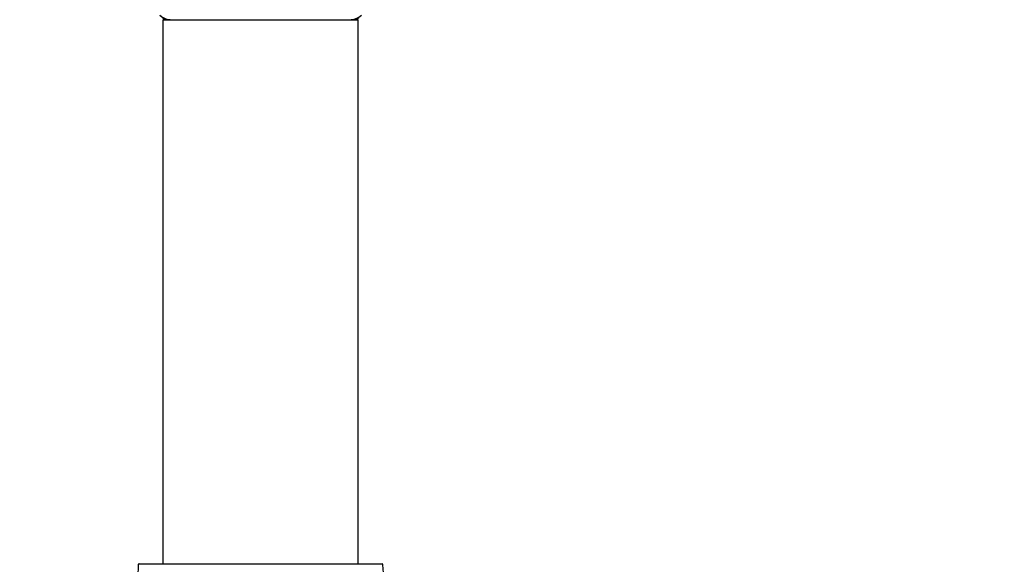
# Model space of a CAD drawing. Units: millimetres. Extents: x 0 to 1470, y 0 to 2516.
# Drawn here: x 1030 to 1192, y 2258 to 2347 of the extents above; entities that cross this region are included whole.
import ezdxf
from ezdxf import colors
from ezdxf.entities.mleader import LeaderData, LeaderLine
from ezdxf.math import Vec2, Vec3

# ---------------------------------------------------------------- set-up
doc = ezdxf.new("R2010")
doc.units = ezdxf.units.MM
doc.layers.add('DV2_Défaut', color=7, linetype='Continuous')
doc.layers.add('Défaut', color=7, linetype='Continuous')

# ---------------------------------------------------------------- blocks, each defined once
blk = doc.blocks.new('_DOT')
at = {"color": 0}
blk.add_line((0, 0), (-1, 0), dxfattribs=at)
at = {"color": 0, "const_width": 0.333}
blk.add_lwpolyline([(-0.1665, 0, 1), (0.1665, 0, 1)], format="xyb", close=True, dxfattribs=at)
blk = doc.blocks.new('SE1')
at = {"layer": 'DV2_Défaut', "color": 7, "linetype": 'Continuous'}
for p, q in [((1085.84, 2347.11), (1053.84, 2347.11)), ((1053.84, 2347.11), (1053.84, 2258.06)), ((1085.84, 2258.06), (1085.84, 2347.11)), ((1089.84, 2257.96), (1049.84, 2257.96)), ((1049.94, 2258.06), (1089.74, 2258.06))]:
    blk.add_line(p, q, dxfattribs=at)
for centre, radius, start, end in [((1069.84, 2366.71), 25, 228.5904, 231.2606), ((1055.29, 2350.21), 3, 228.5904, 270), ((1084.39, 2350.21), 3, 270, 311.4096), ((1069.84, 2366.71), 25, 308.7394, 311.4096), ((1053.94, 2347.11), 0.1, 90, 180), ((1085.74, 2347.11), 0.1, 0, 90), ((1037.84, 2257.97), 12, 294.9267, 359.958), ((1049.94, 2257.96), 0.1, 90, 179.958), ((1089.74, 2257.96), 0.1, 0.042, 90), ((1101.84, 2257.97), 12, 180.042, 245.0733)]:
    blk.add_arc(centre, radius, start, end, dxfattribs=at)

msp = doc.modelspace()

# ---------------------------------------------------------------- block references
at = {"layer": 'Défaut'}
msp.add_blockref('SE1', (0, 0), dxfattribs=at)

# ---------------------------------------------------------------- leaders
at = {"layer": 'Défaut', "color": 7, "linetype": 'Continuous'}
ml = msp.add_multileader_mtext('Standard', dxfattribs=at)
ml.set_content('{\\pxsm0.9;\\fSolid Edge ISO|b1||i0||c0|p34;\\W1.;04/06/2019\\P}', color=256)
ml.set_leader_properties()
ml.set_arrow_properties(name='DOT')
ml.build(insert=Vec2(0, 0))
ml.multileader.update_dxf_attribs({"leader_type": 0, "dogleg_length": 0, "arrow_head_size": 12})
ctx = ml.context
ctx.base_point, ctx.char_height, ctx.arrow_head_size, ctx.landing_gap_size = Vec3(1104.17, 2508.62), 12, 12, 4.2
notes = []
notes.append((ctx, [(0, (0, 0, 0), (0, 0), (1, 0), 1, [])]))
ctx.mtext.insert = Vec3(1106.17, 2514.74)
for ctx, leaders in notes:
    for number, flags, end, landing, length, lines in leaders:
        leader = LeaderData()
        leader.index, (leader.has_last_leader_line, leader.has_dogleg_vector, leader.attachment_direction) = number, flags
        leader.last_leader_point, leader.dogleg_vector, leader.dogleg_length = Vec3(end), Vec3(landing), length
        for number, points, colour, breaks in lines:
            line = LeaderLine()
            line.index, line.vertices, line.color, line.breaks = number, Vec3.list(points), colors.encode_raw_color(colour), breaks
            leader.lines.append(line)
        ctx.leaders.append(leader)

doc.saveas('drawing.dxf')
